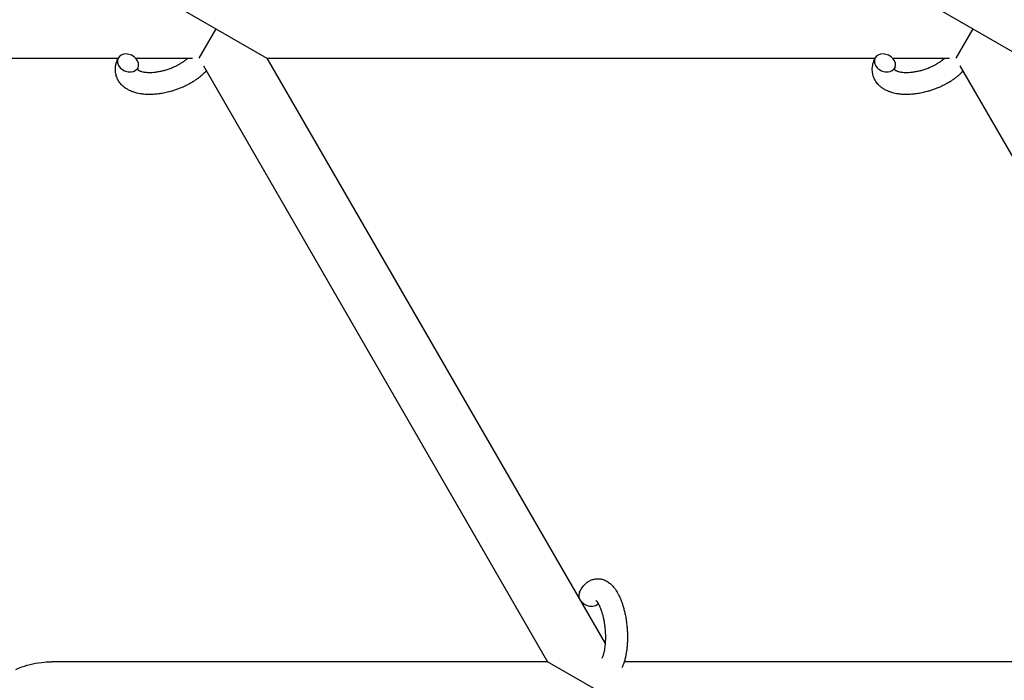
# Model space of a CAD drawing. Units: millimetres. Extents: x -1666 to 12336, y -1790 to 7862.
# Drawn here: x 2183 to 2451, y 2317 to 2496 of the extents above; entities that cross this region are included whole.
import ezdxf

# ---------------------------------------------------------------- set-up
doc = ezdxf.new("R2010")
doc.units = ezdxf.units.MM

# ---------------------------------------------------------------- blocks, each defined once
blk = doc.blocks.new('ИТ-02')
for p, q in [((2222.79, 2501.7), (2236.64, 2493.7)), ((2428.32, 2501.7), (2442.18, 2493.7)), ((2236.64, 2493.7), (2232.02, 2485.7)), ((2236.64, 2493.7), (2250.5, 2485.7)), ((2442.18, 2493.7), (2437.56, 2485.7)), ((2442.18, 2493.7), (2456.04, 2485.7)), ((2076.01, 2485.7), (2210.07, 2485.7)), ((2214.86, 2485.7), (2230.32, 2485.7)), ((2250.5, 2485.7), (2415.61, 2485.7)), ((2250.5, 2485.7), (2342.33, 2326.64)), ((2420.39, 2485.7), (2435.85, 2485.7)), ((2233.22, 2483.63), (2326.71, 2321.7)), ((2532.25, 2321.7), (2438.76, 2483.63)), ((2326.71, 2321.7), (2192.08, 2321.7)), ((2340.57, 2313.7), (2326.71, 2321.7)), ((2532.25, 2321.7), (2347.52, 2321.7))]:
    blk.add_line(p, q)
for centre, start_param, end_param in [((2212.77, 2484.39), 0, 3.141593), ((2418.31, 2484.39), 0, 3.141593), ((2212.77, 2484.39), 3.141593, 5.355092), ((2418.31, 2484.39), 3.141593, 5.355092), ((2212.77, 2484.39), 5.355092, 6.283185), ((2418.31, 2484.39), 5.355092, 6.283185), ((2338.04, 2339.24), 3.141593, 5.355092), ((2338.04, 2339.24), 5.355092, 6.053873)]:
    blk.add_ellipse(centre, major_axis=(2.71, -1.28), ratio=0.769885, start_param=start_param, end_param=end_param)
for points, knots in [([(2234.02, 2482.24), (2234.01, 2482.23), (2234, 2482.22), (2233.86, 2482.07), (2233.73, 2481.92), (2233.55, 2481.74), (2233.52, 2481.71), (2233.36, 2481.56), (2233.24, 2481.44), (2233.03, 2481.25), (2232.94, 2481.17), (2232.84, 2481.08), (2232.83, 2481.07), (2232.79, 2481.04), (2232.76, 2481.01), (2232.69, 2480.95), (2232.64, 2480.9), (2232.5, 2480.8), (2232.43, 2480.73), (2232.16, 2480.51), (2231.97, 2480.36), (2231.66, 2480.13), (2231.54, 2480.05), (2231.41, 2479.95), (2231.4, 2479.95), (2231.26, 2479.85), (2231.14, 2479.77), (2230.91, 2479.61), (2230.8, 2479.54), (2230.61, 2479.42), (2230.53, 2479.36), (2230.4, 2479.28), (2230.36, 2479.26), (2230.19, 2479.16), (2230.07, 2479.08), (2229.89, 2478.98), (2229.83, 2478.94), (2229.75, 2478.9), (2229.73, 2478.88), (2229.69, 2478.86), (2229.67, 2478.85), (2229.6, 2478.81), (2229.56, 2478.79), (2229.48, 2478.75), (2229.46, 2478.73), (2229.2, 2478.59), (2228.97, 2478.47), (2228.58, 2478.27), (2228.42, 2478.19), (2228.25, 2478.11), (2228.24, 2478.11), (2228.22, 2478.1), (2228.21, 2478.09), (2227.96, 2477.98), (2227.72, 2477.87), (2227.27, 2477.67), (2227.07, 2477.59), (2226.38, 2477.31), (2225.9, 2477.14), (2225.12, 2476.88), (2224.83, 2476.79), (2224.33, 2476.64), (2224.12, 2476.59), (2223.88, 2476.53), (2223.84, 2476.52), (2223.35, 2476.41), (2222.9, 2476.29), (2221.96, 2476.11), (2221.48, 2476.04), (2220.55, 2475.92), (2220.09, 2475.88), (2219.19, 2475.83), (2218.76, 2475.82), (2217.91, 2475.83), (2217.5, 2475.85), (2217.03, 2475.9), (2216.96, 2475.9), (2216.58, 2475.96), (2216.26, 2475.99), (2215.7, 2476.09), (2215.44, 2476.15), (2215.19, 2476.21), (2215.18, 2476.21), (2214.99, 2476.26), (2214.8, 2476.31), (2214.47, 2476.41), (2214.33, 2476.46), (2214.12, 2476.53), (2214.06, 2476.55), (2213.99, 2476.57), (2213.98, 2476.58), (2213.89, 2476.61), (2213.81, 2476.64), (2213.54, 2476.75), (2213.35, 2476.83), (2212.91, 2477.05), (2212.66, 2477.19), (2212.33, 2477.39), (2212.25, 2477.44), (2212.05, 2477.58), (2211.93, 2477.67), (2211.79, 2477.77), (2211.77, 2477.79), (2211.55, 2477.96), (2211.36, 2478.13), (2211.02, 2478.46), (2210.88, 2478.63), (2210.72, 2478.8), (2210.71, 2478.82), (2210.55, 2479.02), (2210.41, 2479.2), (2210.16, 2479.59), (2210.05, 2479.78), (2209.86, 2480.18), (2209.77, 2480.38), (2209.62, 2480.8), (2209.56, 2481.01), (2209.48, 2481.31), (2209.46, 2481.4), (2209.42, 2481.62), (2209.4, 2481.74), (2209.36, 2482.09), (2209.34, 2482.31), (2209.34, 2482.76), (2209.35, 2482.99), (2209.39, 2483.41), (2209.42, 2483.6), (2209.45, 2483.83), (2209.46, 2483.88), (2209.47, 2483.93), (2209.47, 2483.93), (2209.49, 2484), (2209.5, 2484.07), (2209.56, 2484.3), (2209.6, 2484.45), (2209.65, 2484.62), (2209.65, 2484.63), (2209.73, 2484.89), (2209.83, 2485.14), (2209.97, 2485.48), (2210.01, 2485.58), (2210.06, 2485.67)], [10.121087, 10.121087, 10.121087, 10.121087, 10.239693, 10.239693, 12.120776, 12.120776, 12.570444, 12.570444, 14.12249, 14.12249, 15.20199, 15.20199, 15.322865, 15.322865, 15.656599, 15.656599, 16.245414, 16.245414, 17.189745, 17.189745, 19.31373, 19.31373, 20.566633, 20.566633, 20.688197, 20.688197, 21.981398, 21.981398, 23.076261, 23.076261, 23.913976, 23.913976, 24.339738, 24.339738, 25.541324, 25.541324, 26.111915, 26.111915, 26.301489, 26.301489, 26.513619, 26.513619, 26.933084, 26.933084, 27.196506, 27.196506, 29.332489, 29.332489, 30.801276, 30.801276, 30.878715, 30.878715, 30.948671, 30.948671, 33.10809, 33.10809, 34.913355, 34.913355, 39.043225, 39.043225, 41.493032, 41.493032, 43.237001, 43.237001, 43.518611, 43.518611, 47.325781, 47.325781, 51.320715, 51.320715, 55.225404, 55.225404, 59.037147, 59.037147, 62.747048, 62.747048, 63.381704, 63.381704, 66.339981, 66.339981, 68.819528, 68.819528, 68.905619, 68.905619, 70.753972, 70.753972, 72.272022, 72.272022, 72.931361, 72.931361, 73.022459, 73.022459, 73.882945, 73.882945, 75.952545, 75.952545, 78.914214, 78.914214, 79.898581, 79.898581, 81.465738, 81.465738, 81.703915, 81.703915, 84.33989, 84.33989, 86.632353, 86.632353, 86.847338, 86.847338, 89.254604, 89.254604, 91.590734, 91.590734, 93.883705, 93.883705, 96.160269, 96.160269, 97.134274, 97.134274, 98.446054, 98.446054, 100.765871, 100.765871, 103.145634, 103.145634, 105.150939, 105.150939, 105.611524, 105.611524, 105.667888, 105.667888, 106.380473, 106.380473, 108.08174, 108.08174, 108.189395, 108.189395, 110.903181, 110.903181, 112, 112, 112, 112]), ([(2215.34, 2482.63), (2215.35, 2482.62), (2215.35, 2482.62), (2215.38, 2482.59), (2215.4, 2482.57), (2215.45, 2482.53), (2215.48, 2482.5), (2215.57, 2482.44), (2215.63, 2482.41), (2215.73, 2482.35), (2215.77, 2482.33), (2215.85, 2482.29), (2215.89, 2482.28), (2216.03, 2482.21), (2216.14, 2482.17), (2216.39, 2482.09), (2216.53, 2482.05), (2216.83, 2481.99), (2216.98, 2481.96), (2217.32, 2481.9), (2217.49, 2481.88), (2217.86, 2481.85), (2218.05, 2481.84), (2218.3, 2481.83), (2218.35, 2481.83), (2218.56, 2481.82), (2218.7, 2481.82), (2219.14, 2481.83), (2219.44, 2481.85), (2220.07, 2481.9), (2220.39, 2481.94), (2221.07, 2482.05), (2221.41, 2482.11), (2222.12, 2482.27), (2222.49, 2482.36), (2223.22, 2482.57), (2223.59, 2482.69), (2224.32, 2482.95), (2224.69, 2483.09), (2225.28, 2483.35), (2225.51, 2483.45), (2225.85, 2483.61), (2225.96, 2483.67), (2226.3, 2483.84), (2226.52, 2483.96), (2226.82, 2484.13), (2226.91, 2484.18), (2227.08, 2484.29), (2227.17, 2484.34), (2227.36, 2484.46), (2227.48, 2484.54), (2227.67, 2484.66), (2227.75, 2484.71), (2227.88, 2484.81), (2227.95, 2484.85), (2228.12, 2484.98), (2228.24, 2485.07), (2228.37, 2485.17), (2228.39, 2485.18), (2228.42, 2485.2), (2228.43, 2485.21), (2228.47, 2485.24), (2228.5, 2485.27), (2228.7, 2485.43), (2228.85, 2485.57), (2229.01, 2485.7)], [1.722427, 1.722427, 1.722427, 1.722427, 3.017649, 3.017649, 4.609864, 4.609864, 6.285438, 6.285438, 8.067082, 8.067082, 9.074753, 9.074753, 9.974078, 9.974078, 12.02219, 12.02219, 14.089357, 14.089357, 16.103217, 16.103217, 18.117076, 18.117076, 20.128041, 20.128041, 20.673876, 20.673876, 22.131109, 22.131109, 24.888511, 24.888511, 27.749648, 27.749648, 30.704237, 30.704237, 33.745559, 33.745559, 36.870734, 36.870734, 40.049977, 40.049977, 42.101559, 42.101559, 43.142751, 43.142751, 45.27443, 45.27443, 46.148629, 46.148629, 47.012679, 47.012679, 48.241435, 48.241435, 49.062222, 49.062222, 49.778149, 49.778149, 51.152464, 51.152464, 51.361832, 51.361832, 51.514038, 51.514038, 51.874936, 51.874936, 54.071382, 54.071382, 54.071382, 54.071382]), ([(2439.56, 2482.24), (2439.55, 2482.23), (2439.54, 2482.22), (2439.4, 2482.07), (2439.26, 2481.92), (2439.09, 2481.74), (2439.05, 2481.71), (2438.89, 2481.56), (2438.78, 2481.44), (2438.56, 2481.25), (2438.48, 2481.17), (2438.38, 2481.08), (2438.37, 2481.07), (2438.33, 2481.04), (2438.3, 2481.01), (2438.22, 2480.95), (2438.18, 2480.9), (2438.04, 2480.8), (2437.96, 2480.73), (2437.69, 2480.51), (2437.5, 2480.36), (2437.19, 2480.13), (2437.08, 2480.05), (2436.95, 2479.95), (2436.94, 2479.95), (2436.8, 2479.85), (2436.68, 2479.77), (2436.45, 2479.61), (2436.34, 2479.54), (2436.15, 2479.42), (2436.07, 2479.36), (2435.94, 2479.28), (2435.9, 2479.26), (2435.73, 2479.16), (2435.61, 2479.08), (2435.43, 2478.98), (2435.37, 2478.94), (2435.29, 2478.9), (2435.27, 2478.88), (2435.23, 2478.86), (2435.2, 2478.85), (2435.14, 2478.81), (2435.09, 2478.79), (2435.02, 2478.75), (2434.99, 2478.73), (2434.74, 2478.59), (2434.51, 2478.47), (2434.12, 2478.27), (2433.95, 2478.19), (2433.78, 2478.11), (2433.77, 2478.11), (2433.76, 2478.1), (2433.75, 2478.09), (2433.5, 2477.98), (2433.26, 2477.87), (2432.81, 2477.67), (2432.6, 2477.59), (2431.92, 2477.31), (2431.44, 2477.14), (2430.66, 2476.88), (2430.37, 2476.79), (2429.87, 2476.64), (2429.66, 2476.59), (2429.41, 2476.53), (2429.38, 2476.52), (2428.89, 2476.41), (2428.43, 2476.29), (2427.5, 2476.11), (2427.02, 2476.04), (2426.09, 2475.92), (2425.63, 2475.88), (2424.73, 2475.83), (2424.29, 2475.82), (2423.45, 2475.83), (2423.04, 2475.85), (2422.57, 2475.9), (2422.5, 2475.9), (2422.11, 2475.96), (2421.8, 2475.99), (2421.23, 2476.09), (2420.98, 2476.15), (2420.72, 2476.21), (2420.71, 2476.21), (2420.52, 2476.26), (2420.34, 2476.31), (2420.01, 2476.41), (2419.87, 2476.46), (2419.66, 2476.53), (2419.6, 2476.55), (2419.53, 2476.57), (2419.52, 2476.58), (2419.43, 2476.61), (2419.35, 2476.64), (2419.08, 2476.75), (2418.89, 2476.83), (2418.45, 2477.05), (2418.19, 2477.19), (2417.87, 2477.39), (2417.79, 2477.44), (2417.59, 2477.58), (2417.47, 2477.67), (2417.32, 2477.77), (2417.31, 2477.79), (2417.09, 2477.96), (2416.9, 2478.13), (2416.56, 2478.46), (2416.42, 2478.63), (2416.25, 2478.8), (2416.24, 2478.82), (2416.08, 2479.02), (2415.95, 2479.2), (2415.7, 2479.59), (2415.59, 2479.78), (2415.39, 2480.18), (2415.31, 2480.38), (2415.16, 2480.8), (2415.09, 2481.01), (2415.02, 2481.31), (2415, 2481.4), (2414.96, 2481.62), (2414.94, 2481.74), (2414.9, 2482.09), (2414.88, 2482.31), (2414.87, 2482.76), (2414.88, 2482.99), (2414.92, 2483.41), (2414.95, 2483.6), (2414.99, 2483.83), (2415, 2483.88), (2415.01, 2483.93), (2415.01, 2483.93), (2415.03, 2484), (2415.04, 2484.07), (2415.1, 2484.3), (2415.14, 2484.45), (2415.19, 2484.62), (2415.19, 2484.63), (2415.27, 2484.89), (2415.36, 2485.14), (2415.51, 2485.48), (2415.55, 2485.58), (2415.6, 2485.67)], [10.121087, 10.121087, 10.121087, 10.121087, 10.239693, 10.239693, 12.120776, 12.120776, 12.570444, 12.570444, 14.12249, 14.12249, 15.20199, 15.20199, 15.322865, 15.322865, 15.656599, 15.656599, 16.245414, 16.245414, 17.189745, 17.189745, 19.31373, 19.31373, 20.566633, 20.566633, 20.688197, 20.688197, 21.981398, 21.981398, 23.076261, 23.076261, 23.913976, 23.913976, 24.339738, 24.339738, 25.541324, 25.541324, 26.111915, 26.111915, 26.301489, 26.301489, 26.513619, 26.513619, 26.933084, 26.933084, 27.196506, 27.196506, 29.332489, 29.332489, 30.801276, 30.801276, 30.878715, 30.878715, 30.948671, 30.948671, 33.10809, 33.10809, 34.913355, 34.913355, 39.043225, 39.043225, 41.493032, 41.493032, 43.237001, 43.237001, 43.518611, 43.518611, 47.325781, 47.325781, 51.320715, 51.320715, 55.225404, 55.225404, 59.037147, 59.037147, 62.747048, 62.747048, 63.381704, 63.381704, 66.339981, 66.339981, 68.819528, 68.819528, 68.905619, 68.905619, 70.753972, 70.753972, 72.272022, 72.272022, 72.931361, 72.931361, 73.022459, 73.022459, 73.882945, 73.882945, 75.952545, 75.952545, 78.914214, 78.914214, 79.898581, 79.898581, 81.465738, 81.465738, 81.703915, 81.703915, 84.33989, 84.33989, 86.632353, 86.632353, 86.847338, 86.847338, 89.254604, 89.254604, 91.590734, 91.590734, 93.883705, 93.883705, 96.160269, 96.160269, 97.134274, 97.134274, 98.446054, 98.446054, 100.765871, 100.765871, 103.145634, 103.145634, 105.150939, 105.150939, 105.611524, 105.611524, 105.667888, 105.667888, 106.380473, 106.380473, 108.08174, 108.08174, 108.189395, 108.189395, 110.903181, 110.903181, 112, 112, 112, 112]), ([(2420.88, 2482.63), (2420.88, 2482.62), (2420.89, 2482.62), (2420.91, 2482.59), (2420.93, 2482.57), (2420.99, 2482.53), (2421.02, 2482.5), (2421.11, 2482.44), (2421.16, 2482.41), (2421.26, 2482.35), (2421.3, 2482.33), (2421.38, 2482.29), (2421.43, 2482.28), (2421.57, 2482.21), (2421.68, 2482.17), (2421.93, 2482.09), (2422.07, 2482.05), (2422.36, 2481.99), (2422.52, 2481.96), (2422.85, 2481.9), (2423.03, 2481.88), (2423.39, 2481.85), (2423.58, 2481.84), (2423.84, 2481.83), (2423.89, 2481.83), (2424.09, 2481.82), (2424.24, 2481.82), (2424.68, 2481.83), (2424.98, 2481.85), (2425.6, 2481.9), (2425.93, 2481.94), (2426.6, 2482.05), (2426.95, 2482.11), (2427.66, 2482.27), (2428.02, 2482.36), (2428.75, 2482.57), (2429.12, 2482.69), (2429.86, 2482.95), (2430.23, 2483.09), (2430.82, 2483.35), (2431.04, 2483.45), (2431.38, 2483.61), (2431.5, 2483.67), (2431.83, 2483.84), (2432.05, 2483.96), (2432.36, 2484.13), (2432.45, 2484.18), (2432.62, 2484.29), (2432.7, 2484.34), (2432.9, 2484.46), (2433.02, 2484.54), (2433.21, 2484.66), (2433.28, 2484.71), (2433.42, 2484.81), (2433.48, 2484.85), (2433.66, 2484.98), (2433.77, 2485.07), (2433.91, 2485.17), (2433.92, 2485.18), (2433.95, 2485.2), (2433.96, 2485.21), (2434.01, 2485.24), (2434.03, 2485.27), (2434.23, 2485.43), (2434.39, 2485.57), (2434.55, 2485.7)], [1.722427, 1.722427, 1.722427, 1.722427, 3.017649, 3.017649, 4.609864, 4.609864, 6.285438, 6.285438, 8.067082, 8.067082, 9.074753, 9.074753, 9.974078, 9.974078, 12.02219, 12.02219, 14.089357, 14.089357, 16.103217, 16.103217, 18.117076, 18.117076, 20.128041, 20.128041, 20.673876, 20.673876, 22.131109, 22.131109, 24.888511, 24.888511, 27.749648, 27.749648, 30.704237, 30.704237, 33.745559, 33.745559, 36.870734, 36.870734, 40.049977, 40.049977, 42.101559, 42.101559, 43.142751, 43.142751, 45.27443, 45.27443, 46.148629, 46.148629, 47.012679, 47.012679, 48.241435, 48.241435, 49.062222, 49.062222, 49.778149, 49.778149, 51.152464, 51.152464, 51.361832, 51.361832, 51.514038, 51.514038, 51.874936, 51.874936, 54.071382, 54.071382, 54.071382, 54.071382]), ([(2215.49, 2483.11), (2215.45, 2483.04), (2215.42, 2482.97), (2215.4, 2482.91), (2215.4, 2482.9), (2215.38, 2482.85), (2215.37, 2482.8), (2215.35, 2482.73), (2215.35, 2482.7), (2215.34, 2482.66), (2215.34, 2482.65), (2215.34, 2482.63), (2215.34, 2482.63), (2215.34, 2482.62), (2215.34, 2482.61), (2215.34, 2482.61), (2215.34, 2482.62), (2215.34, 2482.63), (2215.34, 2482.63), (2215.34, 2482.63)], [0, 0, 0, 0, 2, 2, 2.214263, 2.214263, 3.942695, 3.942695, 5.758704, 5.758704, 7.37728, 7.37728, 7.475749, 7.475749, 9.118858, 9.118858, 9.481056, 9.481056, 9.552246, 9.552246, 9.552246, 9.552246]), ([(2215.34, 2482.61), (2215.34, 2482.61), (2215.34, 2482.61), (2215.34, 2482.61), (2215.34, 2482.62), (2215.34, 2482.62), (2215.34, 2482.62), (2215.34, 2482.63), (2215.34, 2482.63), (2215.34, 2482.63)], [0.931443, 0.931443, 0.931443, 0.931443, 0.965483, 0.965483, 1.745999, 1.745999, 2.945999, 2.945999, 3.024105, 3.024105, 3.024105, 3.024105]), ([(2421.02, 2483.11), (2420.99, 2483.04), (2420.96, 2482.97), (2420.94, 2482.91), (2420.93, 2482.9), (2420.92, 2482.85), (2420.9, 2482.8), (2420.89, 2482.73), (2420.88, 2482.7), (2420.88, 2482.66), (2420.88, 2482.65), (2420.88, 2482.63), (2420.88, 2482.63), (2420.88, 2482.62), (2420.88, 2482.61), (2420.88, 2482.61), (2420.88, 2482.62), (2420.87, 2482.63), (2420.87, 2482.63), (2420.87, 2482.63)], [0, 0, 0, 0, 2, 2, 2.214263, 2.214263, 3.942695, 3.942695, 5.758704, 5.758704, 7.37728, 7.37728, 7.475749, 7.475749, 9.118858, 9.118858, 9.481056, 9.481056, 9.552246, 9.552246, 9.552246, 9.552246]), ([(2420.88, 2482.61), (2420.88, 2482.61), (2420.88, 2482.61), (2420.88, 2482.61), (2420.88, 2482.62), (2420.88, 2482.62), (2420.87, 2482.62), (2420.87, 2482.63), (2420.87, 2482.63), (2420.87, 2482.63)], [0.931443, 0.931443, 0.931443, 0.931443, 0.965483, 0.965483, 1.745999, 1.745999, 2.945999, 2.945999, 3.024105, 3.024105, 3.024105, 3.024105]), ([(2335.33, 2340.52), (2335.35, 2340.56), (2335.37, 2340.61), (2335.48, 2340.82), (2335.57, 2340.99), (2335.66, 2341.17), (2335.66, 2341.17), (2335.71, 2341.25), (2335.75, 2341.33), (2335.8, 2341.41), (2335.8, 2341.41), (2335.85, 2341.49), (2335.9, 2341.56), (2336.05, 2341.79), (2336.16, 2341.94), (2336.38, 2342.23), (2336.49, 2342.37), (2336.74, 2342.64), (2336.86, 2342.77), (2337.11, 2343), (2337.23, 2343.09), (2337.36, 2343.21), (2337.38, 2343.22), (2337.46, 2343.28), (2337.51, 2343.32), (2337.61, 2343.39), (2337.66, 2343.42), (2337.77, 2343.5), (2337.83, 2343.54), (2338.06, 2343.67), (2338.23, 2343.76), (2338.56, 2343.91), (2338.74, 2343.98), (2339.01, 2344.07), (2339.12, 2344.1), (2339.23, 2344.13), (2339.23, 2344.13), (2339.3, 2344.14), (2339.36, 2344.16), (2339.6, 2344.21), (2339.77, 2344.23), (2340.12, 2344.26), (2340.29, 2344.27), (2340.64, 2344.26), (2340.81, 2344.24), (2341.07, 2344.21), (2341.15, 2344.19), (2341.31, 2344.16), (2341.4, 2344.14), (2341.49, 2344.12), (2341.5, 2344.12), (2341.68, 2344.07), (2341.85, 2344.02), (2342.2, 2343.89), (2342.37, 2343.81), (2342.71, 2343.64), (2342.88, 2343.54), (2343.21, 2343.33), (2343.36, 2343.21), (2343.53, 2343.09), (2343.54, 2343.08), (2343.66, 2342.99), (2343.77, 2342.89), (2343.95, 2342.73), (2344.02, 2342.66), (2344.14, 2342.54), (2344.18, 2342.5), (2344.24, 2342.44), (2344.25, 2342.43), (2344.39, 2342.28), (2344.51, 2342.14), (2344.73, 2341.88), (2344.82, 2341.76), (2344.94, 2341.62), (2344.96, 2341.59), (2345.06, 2341.45), (2345.14, 2341.34), (2345.24, 2341.18), (2345.27, 2341.14), (2345.34, 2341.04), (2345.37, 2340.98), (2345.42, 2340.9), (2345.44, 2340.87), (2345.54, 2340.7), (2345.63, 2340.56), (2345.78, 2340.3), (2345.84, 2340.19), (2345.94, 2339.99), (2345.98, 2339.91), (2346.12, 2339.64), (2346.21, 2339.44), (2346.43, 2338.96), (2346.55, 2338.66), (2346.75, 2338.15), (2346.83, 2337.94), (2346.91, 2337.71), (2346.91, 2337.7), (2346.95, 2337.6), (2346.98, 2337.51), (2347.11, 2337.11), (2347.21, 2336.78), (2347.4, 2336.11), (2347.49, 2335.76), (2347.6, 2335.33), (2347.62, 2335.24), (2347.68, 2334.96), (2347.73, 2334.75), (2347.82, 2334.29), (2347.87, 2334.04), (2347.94, 2333.63), (2347.97, 2333.47), (2348, 2333.27), (2348.01, 2333.25), (2348.02, 2333.19), (2348.02, 2333.15), (2348.05, 2332.97), (2348.07, 2332.82), (2348.1, 2332.63), (2348.1, 2332.6), (2348.12, 2332.5), (2348.12, 2332.43), (2348.19, 2331.9), (2348.23, 2331.43), (2348.28, 2330.97), (2348.28, 2330.97), (2348.29, 2330.94), (2348.29, 2330.91), (2348.32, 2330.53), (2348.34, 2330.19), (2348.37, 2329.68), (2348.37, 2329.52), (2348.4, 2328.86), (2348.4, 2328.37), (2348.39, 2327.58), (2348.38, 2327.29), (2348.36, 2326.82), (2348.35, 2326.64), (2348.31, 2326.01), (2348.27, 2325.56), (2348.19, 2324.93), (2348.17, 2324.74), (2348.1, 2324.32), (2348.07, 2324.09), (2347.99, 2323.66), (2347.95, 2323.46), (2347.9, 2323.21), (2347.89, 2323.16), (2347.88, 2323.1), (2347.88, 2323.08), (2347.86, 2323.01), (2347.85, 2322.96), (2347.82, 2322.83), (2347.8, 2322.76), (2347.78, 2322.68), (2347.78, 2322.68), (2347.76, 2322.57), (2347.73, 2322.48), (2347.68, 2322.29), (2347.66, 2322.2), (2347.6, 2321.97), (2347.55, 2321.84), (2347.51, 2321.7), (2347.51, 2321.69), (2347.5, 2321.66), (2347.5, 2321.65), (2347.46, 2321.53), (2347.43, 2321.44), (2347.4, 2321.34), (2347.4, 2321.34), (2347.39, 2321.33), (2347.39, 2321.33), (2347.37, 2321.28), (2347.36, 2321.23), (2347.32, 2321.12), (2347.3, 2321.07), (2347.25, 2320.93), (2347.21, 2320.83), (2347.15, 2320.66), (2347.12, 2320.59), (2347.07, 2320.49), (2347.06, 2320.46), (2347, 2320.32), (2346.95, 2320.19), (2346.89, 2320.07)], [0, 0, 0, 0, 0.495399, 0.495399, 2.579969, 2.579969, 2.606551, 2.606551, 3.602218, 3.602218, 3.610494, 3.610494, 4.608994, 4.608994, 6.611437, 6.611437, 8.613879, 8.613879, 10.60053, 10.60053, 12.274918, 12.274918, 12.550029, 12.550029, 13.270757, 13.270757, 13.912186, 13.912186, 14.707317, 14.707317, 16.736339, 16.736339, 18.671984, 18.671984, 19.810589, 19.810589, 19.864454, 19.864454, 20.544166, 20.544166, 22.379396, 22.379396, 24.201978, 24.201978, 26.035285, 26.035285, 26.908625, 26.908625, 27.804597, 27.804597, 27.902791, 27.902791, 29.829026, 29.829026, 31.840388, 31.840388, 33.966332, 33.966332, 36.162707, 36.162707, 36.238629, 36.238629, 37.845107, 37.845107, 38.961572, 38.961572, 39.623994, 39.623994, 39.848022, 39.848022, 41.850937, 41.850937, 43.493869, 43.493869, 43.851835, 43.851835, 45.325434, 45.325434, 45.846808, 45.846808, 46.559308, 46.559308, 46.880344, 46.880344, 48.599857, 48.599857, 49.895381, 49.895381, 50.786687, 50.786687, 52.910419, 52.910419, 55.923427, 55.923427, 57.979686, 57.979686, 58.110248, 58.110248, 58.931046, 58.931046, 61.927033, 61.927033, 64.989532, 64.989532, 65.697014, 65.697014, 67.467525, 67.467525, 69.543357, 69.543357, 70.902592, 70.902592, 71.126108, 71.126108, 71.396505, 71.396505, 72.641228, 72.641228, 72.885082, 72.885082, 73.462987, 73.462987, 77.212003, 77.212003, 77.219253, 77.219253, 77.458057, 77.458057, 80.211549, 80.211549, 81.536079, 81.536079, 85.528742, 85.528742, 87.96927, 87.96927, 89.444695, 89.444695, 93.285903, 93.285903, 94.970583, 94.970583, 97.048697, 97.048697, 98.912678, 98.912678, 99.386212, 99.386212, 99.520474, 99.520474, 100.064493, 100.064493, 100.723485, 100.723485, 100.805961, 100.805961, 101.729175, 101.729175, 102.644445, 102.644445, 104.028891, 104.028891, 104.096177, 104.096177, 104.29249, 104.29249, 105.280101, 105.280101, 105.327501, 105.327501, 105.336405, 105.336405, 105.884556, 105.884556, 106.42549, 106.42549, 107.484051, 107.484051, 108.303506, 108.303506, 108.584709, 108.584709, 110, 110, 110, 110]), ([(2339.8, 2338.39), (2339.8, 2338.39), (2339.8, 2338.39), (2339.82, 2338.37), (2339.84, 2338.36), (2339.89, 2338.31), (2339.93, 2338.27), (2340.01, 2338.17), (2340.07, 2338.1), (2340.12, 2338.04), (2340.12, 2338.04), (2340.16, 2337.98), (2340.21, 2337.91), (2340.26, 2337.84), (2340.27, 2337.83), (2340.28, 2337.8), (2340.29, 2337.79), (2340.32, 2337.74), (2340.34, 2337.71), (2340.37, 2337.66), (2340.38, 2337.64), (2340.42, 2337.59), (2340.44, 2337.55), (2340.49, 2337.46), (2340.52, 2337.4), (2340.55, 2337.34), (2340.56, 2337.34), (2340.61, 2337.25), (2340.65, 2337.15), (2340.72, 2337.01), (2340.75, 2336.96), (2340.81, 2336.83), (2340.84, 2336.75), (2340.91, 2336.59), (2340.95, 2336.5), (2341.06, 2336.25), (2341.13, 2336.07), (2341.25, 2335.73), (2341.3, 2335.57), (2341.39, 2335.29), (2341.43, 2335.16), (2341.56, 2334.72), (2341.65, 2334.4), (2341.76, 2333.95), (2341.79, 2333.83), (2341.85, 2333.54), (2341.88, 2333.38), (2341.93, 2333.15), (2341.94, 2333.09), (2342.01, 2332.74), (2342.06, 2332.44), (2342.12, 2332.07), (2342.13, 2331.98), (2342.2, 2331.49), (2342.25, 2331.1), (2342.3, 2330.5), (2342.32, 2330.3), (2342.33, 2330.1), (2342.33, 2330.09), (2342.34, 2330.04), (2342.34, 2330), (2342.35, 2329.89), (2342.35, 2329.83), (2342.36, 2329.7), (2342.36, 2329.62), (2342.37, 2329.52), (2342.37, 2329.5), (2342.38, 2329.15), (2342.39, 2328.83), (2342.4, 2328.43), (2342.4, 2328.35), (2342.4, 2328.13), (2342.39, 2327.99), (2342.39, 2327.85), (2342.39, 2327.85), (2342.39, 2327.69), (2342.38, 2327.54), (2342.37, 2327.3), (2342.37, 2327.21), (2342.36, 2326.97), (2342.35, 2326.8), (2342.32, 2326.45), (2342.3, 2326.26), (2342.26, 2325.83), (2342.23, 2325.61), (2342.18, 2325.29), (2342.17, 2325.2), (2342.13, 2324.94), (2342.1, 2324.78), (2342.04, 2324.5), (2342.02, 2324.39), (2341.98, 2324.22), (2341.97, 2324.16), (2341.92, 2323.97), (2341.89, 2323.83), (2341.84, 2323.68), (2341.84, 2323.66), (2341.79, 2323.51), (2341.75, 2323.36), (2341.66, 2323.1), (2341.61, 2322.96), (2341.53, 2322.77), (2341.49, 2322.7), (2341.46, 2322.63)], [0, 0, 0, 0, 1.575291, 1.575291, 3.090668, 3.090668, 4.92829, 4.92829, 6.675585, 6.675585, 6.765911, 6.765911, 8.207292, 8.207292, 8.396707, 8.396707, 8.690182, 8.690182, 9.246312, 9.246312, 9.625246, 9.625246, 10.207237, 10.207237, 11.124368, 11.124368, 11.189885, 11.189885, 12.507562, 12.507562, 13.202993, 13.202993, 14.189744, 14.189744, 15.216101, 15.216101, 17.22641, 17.22641, 18.861106, 18.861106, 20.100402, 20.100402, 23.081764, 23.081764, 24.172741, 24.172741, 25.582052, 25.582052, 26.154993, 26.154993, 28.573757, 28.573757, 29.309831, 29.309831, 32.539532, 32.539532, 34.153673, 34.153673, 34.165944, 34.165944, 34.555117, 34.555117, 35.03415, 35.03415, 35.642187, 35.642187, 35.841387, 35.841387, 38.455407, 38.455407, 39.106429, 39.106429, 40.272175, 40.272175, 40.286848, 40.286848, 41.5833, 41.5833, 42.296797, 42.296797, 43.715298, 43.715298, 45.407113, 45.407113, 47.584208, 47.584208, 48.427705, 48.427705, 50.126012, 50.126012, 51.344369, 51.344369, 51.967714, 51.967714, 53.626617, 53.626617, 53.836594, 53.836594, 55.650267, 55.650267, 57.673918, 57.673918, 59, 59, 59, 59]), ([(2182.28, 2319.61), (2182.82, 2319.85), (2183.37, 2320.08), (2184.9, 2320.63), (2185.91, 2320.92), (2187.94, 2321.37), (2188.97, 2321.52), (2190.7, 2321.67), (2191.39, 2321.7), (2192.08, 2321.7)], [0.8060542, 0.8060542, 0.8060542, 0.8060542, 0.8400668, 0.8400668, 0.9000716, 0.9000716, 0.9600764, 0.9600764, 1, 1, 1, 1])]:
    blk.add_open_spline(points, degree=3, knots=knots)

msp = doc.modelspace()

# ---------------------------------------------------------------- block references
msp.add_blockref('ИТ-02', (0, 0))

doc.saveas('drawing.dxf')
